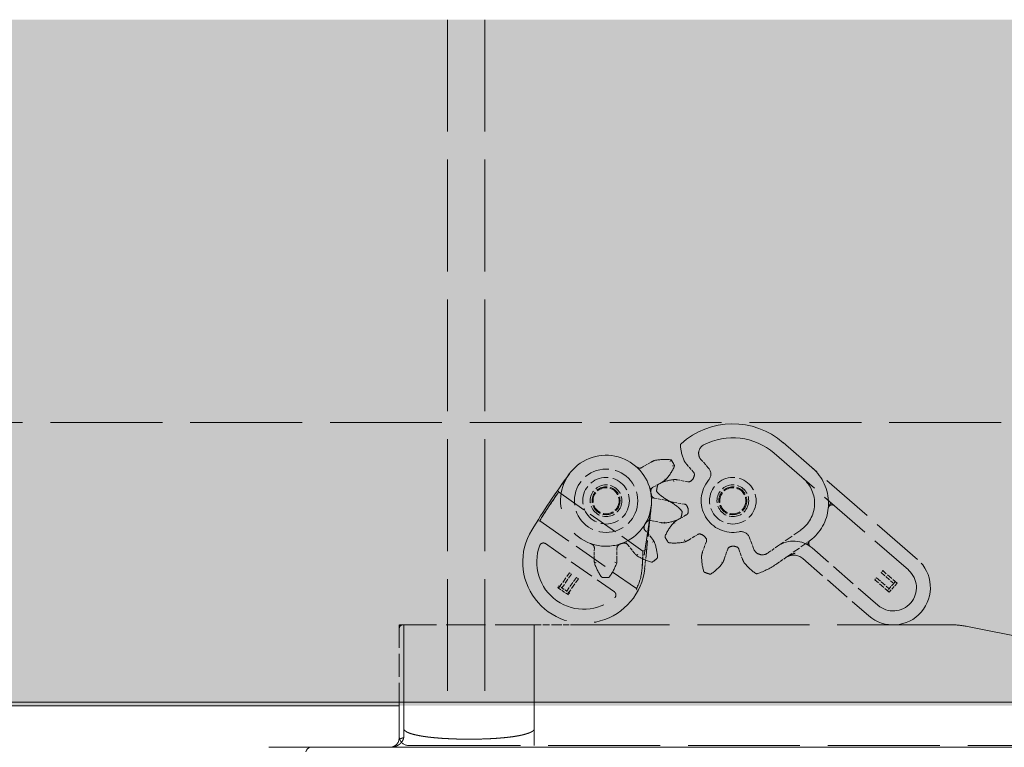
# Model space of a CAD drawing. Extents: x -38 to 2288, y -1309 to -264.
# Drawn here: x 1255 to 1361, y -838 to -760 of the extents above; entities that cross this region are included whole.
import ezdxf

# ---------------------------------------------------------------- set-up
doc = ezdxf.new("R2010")
doc.units = 0
doc.linetypes.add('DASHED', pattern=[15, 12, -3])
doc.layers.get('0').update_dxf_attribs({"lineweight": 13})

# ---------------------------------------------------------------- blocks, each defined once
blk = doc.blocks.new('BLOCK1858')
at = {"color": 254, "lineweight": 5}
blk.add_solid([(802.390564, -2032.797974), (1050, -2032.797974), (802.390564, -2106.38501), (1050, -2106.38501)], dxfattribs=at)
blk = doc.blocks.new('BLOCK1860')
at = {"color": 7, "linetype": 'DASHED', "lineweight": 13}
for p, q in [((950, -2032.8), (950, -2106)), ((954, -2032.8), (954, -2106)), ((802.39, -2076), (1050, -2076)), ((1003.81, -2097.7), (963.8, -2097.7)), ((1044.4, -2105.62), (1005.77, -2097.89)), ((945.8, -2110.65), (1044.3, -2110.65))]:
    blk.add_line(p, q, dxfattribs=at)
at = {"color": 7, "linetype": 'DASHED', "lineweight": 13, "ltscale": 0.477385}
for p, q in [((1000.42, -2090.7), (986.01, -2078.17)), ((985.03, -2079.31), (999.44, -2091.83))]:
    blk.add_line(p, q, dxfattribs=at)
at = {"color": 7, "linetype": 'DASHED', "lineweight": 13, "ltscale": 0.005544}
for p, q in [((973.99, -2080.02), (973.87, -2080.21)), ((974.35, -2080.66), (974.13, -2080.67))]:
    blk.add_line(p, q, dxfattribs=at)
at = {"color": 7, "linetype": 'DASHED', "lineweight": 13, "ltscale": 0.030939}
for p, q in [((978, -2080.9), (977.18, -2079.96)), ((982.82, -2089.54), (982.4, -2088.38))]:
    blk.add_line(p, q, dxfattribs=at)
at = {"color": 7, "linetype": 'DASHED', "lineweight": 13, "ltscale": 0.028792}
for p, q in [((971.82, -2080.26), (970.82, -2080.84)), ((975.62, -2080.46), (976.38, -2081.33)), ((975.79, -2082.37), (974.66, -2082.16)), ((972.02, -2082.96), (973.03, -2082.4)), ((973.35, -2084.33), (972.21, -2084.13)), ((974.25, -2084.58), (975.39, -2084.76)), ((975.61, -2085.93), (974.61, -2086.5)), ((971.91, -2088.43), (971.17, -2087.55)), ((971.77, -2086.52), (972.9, -2086.74)), ((975.85, -2088.62), (976.84, -2088.02)), ((965.74, -2089.47), (965.72, -2090.62)), ((968.17, -2090.64), (968.17, -2089.49)), ((969.29, -2089.09), (970.02, -2089.99)), ((977.76, -2088.78), (977.36, -2089.86)), ((979.68, -2090.68), (980.05, -2089.59)), ((981.24, -2089.58), (981.63, -2090.67))]:
    blk.add_line(p, q, dxfattribs=at)
at = {"color": 7, "linetype": 'DASHED', "lineweight": 13, "ltscale": 0.005013}
for p, q in [((973.37, -2082.17), (973.23, -2082.02)), ((973.75, -2084.44), (973.67, -2084.62)), ((973.31, -2086.79), (973.3, -2086.59)), ((971.97, -2088.85), (972.15, -2088.77)), ((970.42, -2090.13), (970.3, -2090.29)), ((965.94, -2090.99), (965.75, -2091.03)), ((967.94, -2091), (968.14, -2091.05))]:
    blk.add_line(p, q, dxfattribs=at)
at = {"color": 7, "linetype": 'DASHED', "lineweight": 13, "ltscale": 0.005008}
blk.add_line((974.26, -2082.33), (974.23, -2082.13), dxfattribs=at)
at = {"color": 7, "linetype": 'DASHED', "lineweight": 13, "ltscale": 0.006553}
blk.add_line((961.91, -2083.46), (961.87, -2083.2), dxfattribs=at)
at = {"color": 7, "linetype": 'DASHED', "lineweight": 13, "ltscale": 0.00625}
for p, q in [((971.7, -2083.08), (971.94, -2083.01)), ((971.87, -2084.12), (972.12, -2084.1)), ((971.45, -2086.41), (971.67, -2086.51)), ((971.11, -2087.46), (970.91, -2087.31)), ((968.18, -2089.39), (968.12, -2089.15)), ((969.22, -2089.02), (969.11, -2088.8))]:
    blk.add_line(p, q, dxfattribs=at)
at = {"color": 7, "linetype": 'DASHED', "lineweight": 13, "ltscale": 0.013568}
blk.add_line((961.6, -2083.91), (961.91, -2083.46), dxfattribs=at)
at = {"color": 7, "linetype": 'DASHED', "lineweight": 13, "ltscale": 0.276148}
blk.add_line((961.91, -2083.46), (970.96, -2089.8), dxfattribs=at)
at = {"color": 7, "linetype": 'DASHED', "lineweight": 13, "ltscale": 0.134452}
blk.add_line((971.29, -2090.26), (971.85, -2084.91), dxfattribs=at)
at = {"color": 7, "linetype": 'DASHED', "lineweight": 13, "ltscale": 0.041213}
blk.add_line((971.68, -2086.55), (971.85, -2084.91), dxfattribs=at)
at = {"color": 7, "linetype": 'DASHED', "lineweight": 13, "ltscale": 0.041083}
blk.add_line((971.85, -2084.92), (971.68, -2086.55), dxfattribs=at)
at = {"color": 7, "linetype": 'DASHED', "lineweight": 13, "ltscale": 0.000178}
blk.add_line((971.85, -2084.91), (971.85, -2084.92), dxfattribs=at)
at = {"color": 7, "linetype": 'DASHED', "lineweight": 13, "ltscale": 0.003379}
blk.add_line((990.86, -2085.06), (990.84, -2085.19), dxfattribs=at)
at = {"color": 7, "linetype": 'DASHED', "lineweight": 13, "ltscale": 0.006736}
blk.add_line((959.88, -2086.56), (959.62, -2086.61), dxfattribs=at)
at = {"color": 7, "linetype": 'DASHED', "lineweight": 13, "ltscale": 0.316979}
blk.add_line((959.88, -2086.56), (970.26, -2093.83), dxfattribs=at)
at = {"color": 7, "linetype": 'DASHED', "lineweight": 13, "ltscale": 0.005001}
blk.add_line((974.28, -2086.73), (974.41, -2086.89), dxfattribs=at)
at = {"color": 7, "linetype": 'DASHED', "lineweight": 13, "ltscale": 0.075428}
blk.add_line((987.88, -2087.54), (985.41, -2089.27), dxfattribs=at)
at = {"color": 7, "linetype": 'DASHED', "lineweight": 13, "ltscale": 0.005003}
blk.add_line((975.42, -2088.61), (975.5, -2088.8), dxfattribs=at)
at = {"color": 7, "linetype": 'DASHED', "lineweight": 13, "ltscale": 0.225631}
blk.add_line((960.5, -2089), (967.89, -2094.18), dxfattribs=at)
at = {"color": 7, "linetype": 'DASHED', "lineweight": 13, "ltscale": 0.010771}
blk.add_line((971.35, -2089.63), (970.96, -2089.8), dxfattribs=at)
at = {"color": 7, "linetype": 'DASHED', "lineweight": 13, "ltscale": 0.028567}
for p, q in [((985.41, -2089.27), (984.47, -2089.93)), ((985.33, -2091.16), (986.27, -2090.5))]:
    blk.add_line(p, q, dxfattribs=at)
at = {"color": 7, "linetype": 'DASHED', "lineweight": 13, "ltscale": 0.066541}
blk.add_line((986.27, -2090.5), (988.45, -2088.98), dxfattribs=at)
at = {"color": 7, "linetype": 'DASHED', "lineweight": 13, "ltscale": 0.008887}
blk.add_line((988.45, -2088.98), (988.74, -2088.77), dxfattribs=at)
at = {"color": 7, "linetype": 'DASHED', "lineweight": 13, "ltscale": 0.004901}
blk.add_line((988.74, -2088.77), (988.9, -2088.66), dxfattribs=at)
at = {"color": 7, "linetype": 'DASHED', "lineweight": 13, "ltscale": 0.007256}
blk.add_line((989.1, -2089.47), (988.88, -2089.28), dxfattribs=at)
at = {"color": 7, "linetype": 'DASHED', "lineweight": 13, "ltscale": 0.000148}
blk.add_line((988.89, -2088.66), (988.9, -2088.66), dxfattribs=at)
at = {"color": 7, "linetype": 'DASHED', "lineweight": 13, "ltscale": 0.233964}
for p, q in [((996.16, -2095.61), (989.1, -2089.47)), ((988.11, -2090.6), (995.18, -2096.74))]:
    blk.add_line(p, q, dxfattribs=at)
at = {"color": 7, "linetype": 'DASHED', "lineweight": 13, "ltscale": 0.046884}
for p, q in [((970.86, -2091.67), (970.96, -2089.8)), ((970.96, -2089.8), (970.86, -2091.67))]:
    blk.add_line(p, q, dxfattribs=at)
at = {"color": 7, "linetype": 'DASHED', "lineweight": 13, "ltscale": 0.03545}
blk.add_line((971.14, -2091.67), (971.29, -2090.26), dxfattribs=at)
at = {"color": 7, "linetype": 'DASHED', "lineweight": 13, "ltscale": 6.8e-05}
blk.add_line((986.27, -2090.5), (986.27, -2090.5), dxfattribs=at)
at = {"color": 7, "linetype": 'DASHED', "lineweight": 13, "ltscale": 0.005004}
blk.add_line((979.5, -2091.07), (979.34, -2090.95), dxfattribs=at)
at = {"color": 7, "linetype": 'DASHED', "lineweight": 13, "ltscale": 0.05066}
for p, q in [((961.91, -2093.78), (963.07, -2092.12)), ((962.86, -2094.44), (964.03, -2092.78))]:
    blk.add_line(p, q, dxfattribs=at)
at = {"color": 7, "linetype": 'DASHED', "lineweight": 13, "ltscale": 0.044681}
for p, q in [((963.29, -2092.27), (962.27, -2093.73)), ((963.81, -2092.63), (962.78, -2094.09))]:
    blk.add_line(p, q, dxfattribs=at)
at = {"color": 7, "linetype": 'DASHED', "lineweight": 13, "ltscale": 0.006706}
for p, q in [((963.07, -2092.12), (963.29, -2092.27)), ((964.03, -2092.78), (963.81, -2092.63))]:
    blk.add_line(p, q, dxfattribs=at)
at = {"color": 7, "linetype": 'DASHED', "lineweight": 13, "ltscale": 0.006753}
for p, q in [((995.84, -2092.87), (996.02, -2092.66)), ((996.68, -2091.9), (996.5, -2092.1))]:
    blk.add_line(p, q, dxfattribs=at)
at = {"color": 7, "linetype": 'DASHED', "lineweight": 13, "ltscale": 0.044984}
for p, q in [((996.02, -2092.66), (997.37, -2093.84)), ((996.5, -2092.1), (997.86, -2093.28))]:
    blk.add_line(p, q, dxfattribs=at)
at = {"color": 7, "linetype": 'DASHED', "lineweight": 13, "ltscale": 0.051008}
for p, q in [((998.22, -2093.24), (996.68, -2091.9)), ((997.38, -2094.2), (995.84, -2092.87))]:
    blk.add_line(p, q, dxfattribs=at)
at = {"color": 7, "linetype": 'DASHED', "lineweight": 13, "ltscale": 0.005979}
for p, q in [((961.96, -2093.52), (961.83, -2093.72)), ((963.08, -2094.31), (962.95, -2094.5))]:
    blk.add_line(p, q, dxfattribs=at)
at = {"color": 7, "linetype": 'DASHED', "lineweight": 13, "ltscale": 0.002506}
blk.add_line((961.83, -2093.72), (961.91, -2093.78), dxfattribs=at)
at = {"color": 7, "linetype": 'DASHED', "lineweight": 13, "ltscale": 0.031647}
blk.add_line((962.95, -2094.5), (961.91, -2093.78), dxfattribs=at)
at = {"color": 7, "linetype": 'DASHED', "lineweight": 13, "ltscale": 0.009213}
blk.add_line((962.27, -2093.73), (961.96, -2093.52), dxfattribs=at)
at = {"color": 7, "linetype": 'DASHED', "lineweight": 13, "ltscale": 0.024941}
blk.add_line((962.27, -2093.73), (963.08, -2094.31), dxfattribs=at)
at = {"color": 7, "linetype": 'DASHED', "lineweight": 13, "ltscale": 0.00837}
blk.add_line((970.36, -2094.15), (970.26, -2093.83), dxfattribs=at)
at = {"color": 7, "linetype": 'DASHED', "lineweight": 13, "ltscale": 0.006566}
blk.add_line((997.37, -2093.84), (997.2, -2094.04), dxfattribs=at)
at = {"color": 7, "linetype": 'DASHED', "lineweight": 13, "ltscale": 0.025123}
blk.add_line((997.37, -2093.84), (998.03, -2093.08), dxfattribs=at)
at = {"color": 7, "linetype": 'DASHED', "lineweight": 13, "ltscale": 0.031877}
blk.add_line((998.22, -2093.24), (997.38, -2094.2), dxfattribs=at)
at = {"color": 7, "linetype": 'DASHED', "lineweight": 13, "ltscale": 0.006024}
for p, q in [((998.03, -2093.08), (998.22, -2093.24)), ((997.2, -2094.04), (997.38, -2094.2))]:
    blk.add_line(p, q, dxfattribs=at)
at = {"color": 7, "linetype": 'DASHED', "lineweight": 13, "ltscale": 0.2075}
for p, q in [((944.8, -2097.7), (944.8, -2106)), ((945.3, -2106), (945.3, -2097.7)), ((959.3, -2106), (959.3, -2097.7))]:
    blk.add_line(p, q, dxfattribs=at)
at = {"color": 7, "linetype": 'DASHED', "lineweight": 13, "ltscale": 0.0125}
blk.add_line((945.3, -2097.7), (944.8, -2097.7), dxfattribs=at)
at = {"color": 7, "linetype": 'DASHED', "lineweight": 13, "ltscale": 0.00013}
blk.add_line((944.8, -2098.09), (944.8, -2098.1), dxfattribs=at)
at = {"color": 7, "linetype": 'DASHED', "lineweight": 13, "ltscale": 0.000103}
blk.add_line((944.8, -2098.1), (944.8, -2098.1), dxfattribs=at)
at = {"color": 7, "linetype": 'DASHED', "lineweight": 13, "ltscale": 0.350007}
blk.add_line((959.3, -2097.7), (945.3, -2097.7), dxfattribs=at)
at = {"color": 7, "linetype": 'DASHED', "lineweight": 13, "ltscale": 0.29875}
blk.add_line((945.3, -2109.65), (945.3, -2097.7), dxfattribs=at)
at = {"color": 7, "linetype": 'DASHED', "lineweight": 13, "ltscale": 0.060961}
blk.add_line((959.3, -2097.7), (961.74, -2097.7), dxfattribs=at)
at = {"color": 7, "linetype": 'DASHED', "lineweight": 13, "ltscale": 0.31125}
blk.add_line((959.3, -2110.15), (959.3, -2097.7), dxfattribs=at)
at = {"color": 7, "linetype": 'DASHED', "lineweight": 13, "ltscale": 0.051539}
blk.add_line((963.8, -2097.7), (961.74, -2097.7), dxfattribs=at)
at = {"color": 7, "lineweight": 13}
for p, q in [((1050, -2106), (802.39, -2106)), ((802.39, -2106.39), (944.8, -2106.39)), ((944.8, -2106), (944.8, -2108.85)), ((945.3, -2108.85), (945.3, -2106)), ((959.3, -2108.85), (959.3, -2106)), ((944.8, -2108.85), (944.8, -2109.85)), ((930.8, -2110.85), (932.8, -2110.85)), ((935.3, -2110.85), (932.8, -2110.85)), ((1044.3, -2110.85), (935.3, -2110.85)), ((943.8, -2110.85), (943.86, -2110.85))]:
    blk.add_line(p, q, dxfattribs=at)
at = {"color": 7, "linetype": 'DASHED', "lineweight": 13, "ltscale": 0.001114}
blk.add_line((944.8, -2109.69), (944.8, -2109.65), dxfattribs=at)
at = {"color": 7, "linetype": 'DASHED', "lineweight": 13, "ltscale": 0.001991}
blk.add_line((944.81, -2109.78), (944.82, -2109.86), dxfattribs=at)
at = {"color": 7, "linetype": 'DASHED', "lineweight": 13, "ltscale": 0.001467}
blk.add_line((943.8, -2110.85), (943.86, -2110.85), dxfattribs=at)
at = {"color": 7, "linetype": 'DASHED', "lineweight": 13, "ltscale": 0.226667}
blk.add_circle((967, -2084.4), 3.4, dxfattribs=at)
at = {"color": 7, "linetype": 'DASHED', "lineweight": 13, "ltscale": 0.166667}
for centre in [(967, -2084.4), (980.6, -2084.4)]:
    blk.add_circle(centre, 2.5, dxfattribs=at)
at = {"color": 7, "linetype": 'DASHED', "lineweight": 13, "ltscale": 0.113333}
for centre in [(967, -2084.4), (980.6, -2084.4), (980.6, -2084.4)]:
    blk.add_circle(centre, 1.7, dxfattribs=at)
at = {"color": 7, "linetype": 'DASHED', "lineweight": 13, "ltscale": 0.1}
for centre in [(967, -2084.4), (980.6, -2084.4)]:
    blk.add_circle(centre, 1.5, dxfattribs=at)
at = {"color": 7, "linetype": 'DASHED', "lineweight": 13, "ltscale": 0.093333}
for centre in [(967, -2084.4), (967, -2084.4), (980.6, -2084.4), (980.6, -2084.4)]:
    blk.add_circle(centre, 1.4, dxfattribs=at)
at = {"color": 7, "linetype": 'DASHED', "lineweight": 13}
for centre, radius, start, end in [((980.6, -2084.4), 8.25, 49, 132.3894), ((980.6, -2084.4), 6.75, 49, 117.6326), ((975.17, -2078.45), 0.2, 132.3894, 184.4443), ((980.26, -2078.06), 5.3, 184.4443, 202.7775), ((977.93, -2079.31), 1, 117.6326, 221.2114), ((967, -2084.4), 4.88, 49.5, 249.5), ((972.98, -2082.25), 2.3, 110.2493, 120.2114), ((972.25, -2080.28), 0.2, 101.7775, 110.2493), ((973.29, -2085.27), 5.3, 82.3886, 101.7775), ((967, -2084.4), 8.25, 26.9371, 32.0629), ((975.56, -2080.03), 0.2, 202.7775, 211.2493), ((977.35, -2078.94), 2.3, 211.2493, 221.2114), ((967, -2084.4), 4.88, 283.3137, 49.5), ((970.82, -2079.93), 1, 229.5, 250.9556), ((970.62, -2080.5), 0.4, 250.9556, 300.2114), ((969.49, -2078.56), 5.3, 317.0645, 336.6114), ((977.24, -2081.55), 1, 319.7066, 41.2114), ((985.87, -2084.68), 5, 0.1542, 49), ((1034.59, -2133.63), 88.5, 143.9364, 148.6379), ((1034.56, -2133.61), 88.46, 143.9404, 144.8594), ((1034.56, -2133.61), 88.45, 143.9386, 144.8442), ((974.99, -2087.37), 5.3, 98.2225, 116.5557), ((971.92, -2080.38), 2.3, 298.7886, 309.1245), ((974.26, -2082.32), 0.2, 89.7507, 98.2225), ((974.25, -2084.42), 2.3, 79.7886, 89.7507), ((975.48, -2081.51), 1, 309.0444, 351.9556), ((976.08, -2081.59), 0.4, 351.9556, 41.2114), ((980.6, -2084.4), 3.4, 139.7066, 281.2934), ((985.87, -2084.68), 3.5, 305, 49), ((972.8, -2083.43), 1, 168.0444, 210.9556), ((972.21, -2083.31), 0.4, 118.7886, 168.0444), ((980.6, -2084.4), 8.25, 168.6106, 172.3894), ((972.62, -2083.33), 0.2, 172.3894, 224.4443), ((972.71, -2082.81), 0.2, 116.5557, 168.6106), ((975.86, -2081.97), 0.4, 259.7886, 309.0444), ((1021.61, -2124.82), 72.63, 145.2879, 148.2083), ((1021.62, -2124.82), 72.64, 145.7162, 148.2083), ((967, -2084.4), 1.5, 174, 179.625), ((972.28, -2083.74), 0.4, 210.9556, 260.2114), ((976.26, -2079.76), 5.3, 224.4443, 242.7775), ((972.96, -2086.59), 2.3, 69.8755, 80.2114), ((980.6, -2084.4), 1.5, 170, 180), ((971.26, -2089.11), 5.3, 43.4443, 61.9355), ((973.93, -2084.3), 0.2, 242.7775, 251.2493), ((974.6, -2082.31), 2.3, 251.2493, 261.2114), ((975.33, -2085.15), 0.4, 31.9556, 81.2114), ((974.82, -2085.47), 1, 349.0444, 31.9556), ((985.87, -2084.68), 5, 307.2464, 354.0348), ((985.87, -2084.68), 5, 354.0348, 0.1542), ((991.24, -2085.24), 0.4, 49, 174.0348), ((972.66, -2081.53), 5.3, 277.0645, 295.5557), ((975.75, -2088.5), 2.3, 119.7886, 129.7507), ((974.86, -2086.13), 0.2, 295.5557, 347.6106), ((967, -2084.4), 8.25, 347.6106, 351.3894), ((974.96, -2085.61), 0.2, 354, 43.4443), ((975.41, -2085.59), 0.4, 299.7886, 349.0444), ((971.47, -2087.29), 0.4, 170.9556, 220.2114), ((972.06, -2087.38), 1, 128.0444, 170.9556), ((971.69, -2086.91), 0.4, 78.7886, 128.0444), ((973.35, -2084.49), 2.3, 258.7886, 269.1245), ((978.21, -2090.28), 5.3, 138.2225, 156.5557), ((974.41, -2086.89), 0.2, 129.7507, 138.2225), ((964.62, -2090.98), 6.56, 148.6379, 354), ((970.15, -2089.91), 2.3, 29.8755, 40.2114), ((973.53, -2088.25), 0.2, 156.5557, 208.6106), ((980.6, -2084.4), 8.25, 208.6106, 212.3894), ((977.05, -2088.36), 0.4, 71.9556, 121.2114), ((976.86, -2088.94), 1, 29.0444, 71.9556), ((977.39, -2088.64), 0.4, 339.7886, 29.0444), ((981.46, -2088.71), 1, 19.7886, 101.2934), ((964.62, -2090.98), 5.06, 159.2119, 310.7881), ((960.27, -2089.33), 0.4, 55, 159.2119), ((967, -2084.4), 4.88, 249.5, 283.3137), ((964.94, -2089.91), 1, 48.0444, 69.5), ((965.34, -2089.46), 0.4, 358.7886, 48.0444), ((968.57, -2089.49), 0.4, 130.9556, 180.2114), ((968.96, -2089.94), 1, 88.0444, 130.9556), ((968.98, -2089.34), 0.4, 38.7886, 88.0444), ((967.23, -2090.75), 5.3, 3.4443, 21.9355), ((973.8, -2088.71), 0.2, 212.3894, 264.4443), ((974.3, -2083.64), 5.3, 264.4443, 282.7775), ((975.42, -2088.61), 0.2, 282.7775, 291.2493), ((974.66, -2086.65), 2.3, 291.2493, 301.2114), ((980.43, -2089.72), 0.4, 111.9556, 161.2114), ((980.65, -2090.28), 1, 69.0444, 111.9556), ((980.87, -2089.72), 0.4, 19.7886, 69.0444), ((983.76, -2089.2), 1, 199.7886, 303.3674), ((987.13, -2091.73), 3, 49, 125), ((987.71, -2088.47), 1.09, 321.9996, 335.8977), ((989.14, -2088.97), 0.4, 127.2464, 229), ((968.02, -2090.67), 2.3, 178.7886, 189.1245), ((965.87, -2090.65), 2.3, 349.8755, 0.2114), ((971.81, -2088.55), 2.3, 218.7886, 229.1245), ((973.18, -2085.84), 5.3, 237.0644, 255.5557), ((967, -2084.4), 8.25, 307.6106, 311.3894), ((972.32, -2090.44), 0.2, 311.3894, 3.4443), ((982.55, -2090.44), 5.3, 178.2225, 196.5557), ((979.52, -2090.66), 2.3, 159.7886, 169.7507), ((977.46, -2090.28), 0.2, 169.7507, 178.2225), ((977.5, -2089.94), 2.3, 331.2493, 341.2114), ((983.8, -2089.89), 2.3, 199.7886, 209.7507), ((980.6, -2084.4), 6.75, 303.3674, 305), ((987.13, -2091.73), 1.5, 49, 125), ((987.13, -2091.73), 1.5, 106.0748, 124.0195), ((997.8, -2093.72), 4, 229, 49), ((970.81, -2089.48), 5.3, 197.0644, 215.5557), ((963.1, -2089.41), 5.3, 323.4443, 341.9355), ((965.73, -2091.42), 5.13, 332.0672, 357.2615), ((965.73, -2091.42), 5.13, 332.0671, 357.2616), ((971.91, -2090.78), 0.2, 255.5557, 307.6106), ((975.28, -2087.87), 5.3, 304.4443, 322.7775), ((979.34, -2090.95), 0.2, 322.7775, 331.2493), ((981.97, -2090.93), 0.2, 209.7507, 218.2225), ((985.98, -2087.77), 5.3, 218.2225, 236.5557), ((980.6, -2084.4), 8.25, 288.6106, 305), ((966.66, -2092.44), 0.2, 215.5557, 267.6106), ((967, -2084.4), 8.25, 267.6106, 271.3894), ((967.2, -2092.45), 0.2, 271.3894, 323.4443), ((977.66, -2091.9), 0.2, 196.5557, 248.6106), ((980.6, -2084.4), 8.25, 248.6106, 252.3894), ((978.16, -2092.07), 0.2, 252.3894, 304.4443), ((983.17, -2092.03), 0.2, 236.5557, 288.6106), ((997.8, -2093.72), 2.5, 229, 49), ((967.66, -2094.51), 0.4, 310.7881, 55), ((946.12, -2098.09), 1.32, 162.8, 180.3796), ((945.2, -2098.1), 0.4, 90.3233, 180), ((946.12, -2098.09), 1.32, 162.7983, 180.3786), ((945.19, -2098.1), 0.394, 145.7145, 178.8515), ((945.2, -2098.1), 0.396, 145.9549, 178.8193), ((945.2, -2098.1), 0.399, 122.3289, 135.2568), ((1003.81, -2107.7), 10, 78.6901, 90), ((945.8, -2109.65), 1, 180, 187.6623), ((943.8, -2109.85), 1, 281.3648, 301.9968), ((942.85, -2109.93), 1.96, 355.4848, 2.3741), ((944.44, -2109.94), 0.392, 338.7027, 11.9283), ((945.8, -2109.65), 1, 192.2275, 262.9915), ((945.8, -2109.65), 1, 262.9915, 270)]:
    blk.add_arc(centre, radius, start, end, dxfattribs=at)
at = {"color": 7, "lineweight": 13}
for centre, radius, start, end in [((943.8, -2109.86), 0.987, 281.2541, 302.1285), ((943.8, -2109.85), 1, 301.9968, 0), ((935.3, -2111.35), 0.5, 90, 180), ((943.8, -2109.85), 1, 270, 281.3648)]:
    blk.add_arc(centre, radius, start, end, dxfattribs=at)
at = {"color": 7, "linetype": 'DASHED', "lineweight": 13}
for centre, major_axis, start_param, end_param in [((972, -2083.26), (0.244, 0.056), 2.306635, 3.141593), ((972.1, -2083.85), (0.249, 0.027), 3.141593, 3.97655), ((971.26, -2087.26), (0.208, -0.139), 3.141593, 3.97655), ((971.56, -2086.74), (0.222, -0.114), 2.306635, 3.141593), ((968.43, -2089.32), (0.07, -0.24), 3.141593, 3.97655), ((968.99, -2089.13), (0.097, -0.23), 2.306635, 3.141593)]:
    blk.add_ellipse(centre, major_axis=major_axis, ratio=0.418185, start_param=start_param, end_param=end_param, dxfattribs=at)
for points, knots in [([(971.09, -2090.24), (971.18, -2089.6), (971.28, -2088.97), (971.37, -2088.4), (971.54, -2087.31), (971.68, -2086.31), (971.75, -2085.83), (971.8, -2085.37), (971.85, -2084.91)], [0, 0, 0, 0, 0, 0, 5.578802, 5.578802, 5.578802, 10.743225, 10.743225, 10.743225, 10.743225, 10.743225, 10.743225]), ([(971.85, -2084.91), (971.81, -2085.34), (971.76, -2085.77), (971.7, -2086.2), (971.59, -2086.96), (971.47, -2087.76), (971.42, -2088.09), (971.36, -2088.44), (971.31, -2088.8)], [0, 0, 0, 0, 0, 0, 4.79803, 4.79803, 4.79803, 8.129022, 8.129022, 8.129022, 8.129022, 8.129022, 8.129022]), ([(991.07, -2084.66), (991.06, -2084.7), (991.05, -2084.74), (991.03, -2084.78), (990.98, -2084.86), (990.92, -2084.95), (990.9, -2085), (990.87, -2085.07), (990.85, -2085.14), (990.85, -2085.16), (990.85, -2085.18), (990.84, -2085.2)], [0, 0, 0, 0, 0, 0, 0.3911983, 0.3911983, 0.3911983, 0.764914, 0.764914, 0.764914, 0.8816974, 0.8816974, 0.8816974, 0.8816974, 0.8816974, 0.8816974]), ([(988.9, -2088.66), (988.85, -2088.69), (988.81, -2088.73), (988.78, -2088.78), (988.74, -2088.83), (988.71, -2088.89), (988.71, -2088.9), (988.7, -2088.91), (988.7, -2088.91)], [0, 0, 0, 0, 0, 0, 0.3829032, 0.3829032, 0.3829032, 0.4662706, 0.4662706, 0.4662706, 0.4662706, 0.4662706, 0.4662706]), ([(986.27, -2090.5), (986.38, -2090.43), (986.49, -2090.36), (986.61, -2090.29), (986.81, -2090.19), (987.02, -2090.11), (987.1, -2090.08), (987.19, -2090.06), (987.28, -2090.04)], [0, 0, 0, 0, 0, 0, 1.173714, 1.173714, 1.173714, 1.95913, 1.95913, 1.95913, 1.95913, 1.95913, 1.95913]), ([(945.3, -2109.65), (945.3, -2109.65), (945.3, -2109.65), (945.3, -2109.65), (945.3, -2109.65), (945.3, -2109.66), (945.3, -2109.66), (945.3, -2109.68), (945.3, -2109.7), (945.3, -2109.73), (945.3, -2109.75), (945.3, -2109.78), (945.3, -2109.78), (945.29, -2109.79), (945.29, -2109.79), (945.29, -2109.79), (945.29, -2109.8), (945.29, -2109.8), (945.29, -2109.8), (945.29, -2109.81), (945.28, -2109.81), (945.28, -2109.81), (945.28, -2109.81), (945.28, -2109.81)], [0, 0, 0, 0, 0, 0, 0.0085431, 0.0085431, 0.0085431, 0.0170862, 0.0170862, 0.0170862, 0.2097755, 0.2097755, 0.2097755, 0.2391103, 0.2391103, 0.2391103, 0.2538672, 0.2538672, 0.2538672, 0.2686242, 0.2686242, 0.2686242, 0.2924163, 0.2924163, 0.2924163, 0.2924163, 0.2924163, 0.2924163]), ([(945.28, -2109.81), (945.2, -2109.84), (945.13, -2109.86), (945.09, -2109.88), (945.01, -2109.9), (944.93, -2109.93), (944.91, -2109.94), (944.87, -2109.95), (944.86, -2109.96), (944.85, -2109.96), (944.85, -2109.96), (944.85, -2109.96)], [0, 0, 0, 0, 0, 0, 0.680852, 0.680852, 0.680852, 1.062846, 1.062846, 1.062846, 1.282067, 1.282067, 1.282067, 1.282067, 1.282067, 1.282067]), ([(959.3, -2110.15), (959.3, -2110.21), (959.3, -2110.28), (959.3, -2110.33), (959.3, -2110.45), (959.29, -2110.54), (959.29, -2110.58), (959.28, -2110.62), (959.28, -2110.64), (959.28, -2110.65), (959.28, -2110.65), (959.27, -2110.65)], [0, 0, 0, 0, 0, 0, 0.559501, 0.559501, 0.559501, 1.046469, 1.046469, 1.046469, 1.264518, 1.264518, 1.264518, 1.264518, 1.264518, 1.264518])]:
    blk.add_open_spline(points, degree=5, knots=knots, dxfattribs=at)
at = {"color": 7, "lineweight": 13}
for points, knots in [([(943.86, -2110.85), (944.01, -2110.84), (944.16, -2110.82), (944.32, -2110.79), (944.54, -2110.71), (944.74, -2110.59), (944.81, -2110.54), (944.94, -2110.44), (945.05, -2110.32), (945.1, -2110.26), (945.2, -2110.11), (945.26, -2109.94), (945.29, -2109.85), (945.3, -2109.75), (945.3, -2109.65), (945.3, -2109.65), (945.3, -2109.65), (945.3, -2109.65)], [0, 0, 0, 0, 0, 0, 1.734569, 1.734569, 1.734569, 2.604241, 2.604241, 2.604241, 3.486048, 3.486048, 3.486048, 4.391059, 4.391059, 4.391059, 4.39591, 4.39591, 4.39591, 4.39591, 4.39591, 4.39591]), ([(959.3, -2108.85), (959.3, -2108.85), (959.3, -2108.85), (959.3, -2108.86), (959.3, -2108.86), (959.3, -2108.86), (959.3, -2108.86), (959.3, -2108.87), (959.3, -2108.87), (959.3, -2108.87), (959.3, -2108.9), (959.29, -2108.93), (959.28, -2108.95), (959.24, -2109), (959.2, -2109.05), (959.18, -2109.07), (959.12, -2109.12), (959.06, -2109.16), (959.03, -2109.18), (958.96, -2109.21), (958.89, -2109.25), (958.86, -2109.26), (958.72, -2109.32), (958.58, -2109.37), (958.47, -2109.4), (958.21, -2109.48), (957.94, -2109.54), (957.78, -2109.58), (957.22, -2109.68), (956.66, -2109.76), (956.28, -2109.8), (955.74, -2109.85), (955.2, -2109.89), (955.05, -2109.9), (954.32, -2109.94), (953.59, -2109.97), (953.01, -2109.98), (952.13, -2109.99), (951.26, -2109.97), (950.97, -2109.96), (950.38, -2109.94), (949.8, -2109.91), (949.51, -2109.9), (948.92, -2109.85), (948.34, -2109.8), (948.05, -2109.77), (947.67, -2109.72), (947.28, -2109.66), (947.19, -2109.64), (947, -2109.61), (946.81, -2109.57), (946.72, -2109.55), (946.5, -2109.51), (946.29, -2109.45), (946.16, -2109.42), (945.94, -2109.35), (945.73, -2109.26), (945.64, -2109.22), (945.52, -2109.15), (945.41, -2109.06), (945.38, -2109.03), (945.35, -2108.99), (945.32, -2108.95), (945.32, -2108.93), (945.31, -2108.91), (945.3, -2108.88), (945.3, -2108.87), (945.3, -2108.86), (945.3, -2108.85)], [0, 0, 0, 0, 0, 0, 0.014613, 0.014613, 0.014613, 0.029227, 0.029227, 0.029227, 0.043783, 0.043783, 0.043783, 0.267727, 0.267727, 0.267727, 0.578394, 0.578394, 0.578394, 0.905153, 0.905153, 0.905153, 1.231912, 1.231912, 1.231912, 2.205874, 2.205874, 2.205874, 3.668676, 3.668676, 3.668676, 7.1097, 7.1097, 7.1097, 8.369761, 8.369761, 8.369761, 13.429607, 13.429607, 13.429607, 15.959884, 15.959884, 15.959884, 18.489964, 18.489964, 18.489964, 21.019419, 21.019419, 21.019419, 21.875797, 21.875797, 21.875797, 22.718874, 22.718874, 22.718874, 23.830438, 23.830438, 23.830438, 24.714394, 24.714394, 24.714394, 25.050057, 25.050057, 25.050057, 25.171466, 25.171466, 25.171466, 25.271551, 25.271551, 25.271551, 25.271551, 25.271551, 25.271551])]:
    blk.add_open_spline(points, degree=5, knots=knots, dxfattribs=at)

msp = doc.modelspace()

# ---------------------------------------------------------------- linework, layer by layer
at = {"color": 7, "lineweight": 13}
for p, q in [((1281.1641, -833.5025), (1279.1711, -833.5025)), ((1282.6711, -833.5025), (1281.1641, -833.5025)), ((1295.9641, -833.5025), (1282.6711, -833.5025)), ((1296.4641, -833.5025), (1295.9641, -833.5025)), ((1310.4641, -833.5025), (1296.4641, -833.5025)), ((1394.9147, -833.5025), (1310.4641, -833.5025))]:
    msp.add_line(p, q, dxfattribs=at)

# ---------------------------------------------------------------- block references
at = {"lineweight": 0}
for name in ['BLOCK1858', 'BLOCK1860']:
    msp.add_blockref(name, (351.1641, 1272.4975), dxfattribs=at)

doc.saveas('drawing.dxf')
